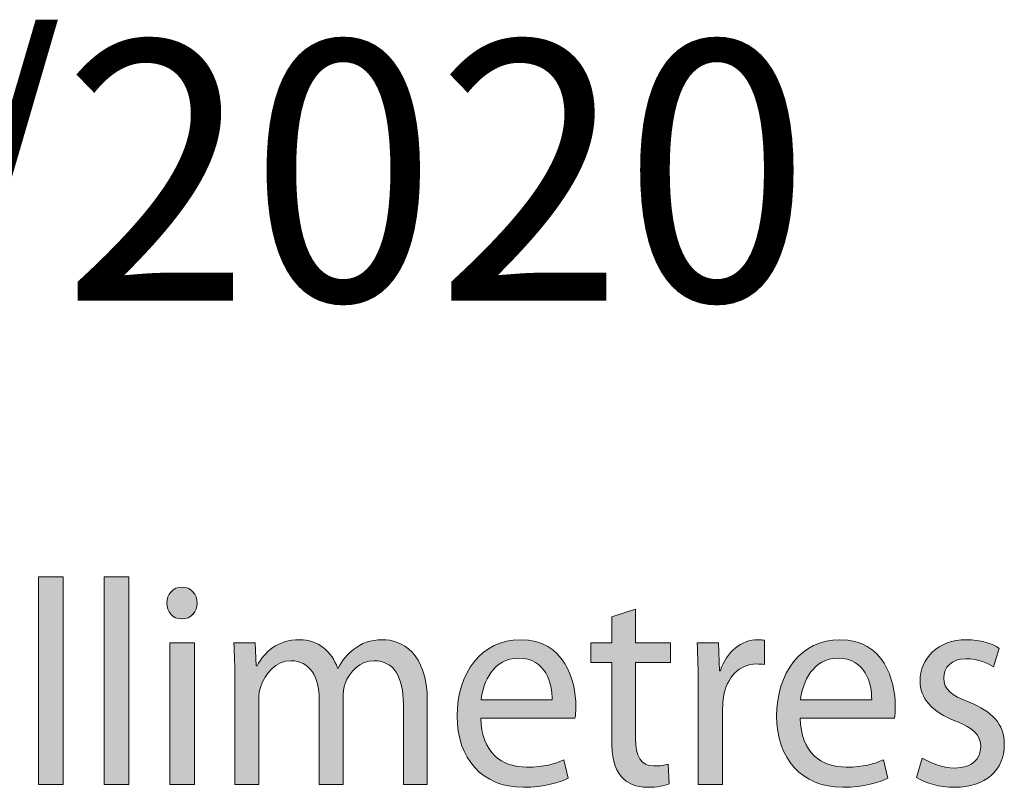
# Model space of a CAD drawing. Units: millimetres. Extents: x -38 to 254, y 40 to 240.
# Drawn here: x 65 to 75, y 216 to 223 of the extents above; entities that cross this region are included whole.
import ezdxf

# ---------------------------------------------------------------- set-up
doc = ezdxf.new("R2010")
doc.units = ezdxf.units.MM
doc.header["$MEASUREMENT"] = 0
doc.layers.add('border', color=7, linetype='Continuous')
doc.layers.add('dimensions', color=7, linetype='Continuous')

# ---------------------------------------------------------------- blocks, each defined once
blk = doc.blocks.new('block 657')
at = {"layer": 'border', "color": 7, "true_color": 0xffffff, "insert": (55.9533, 220.4306), "char_height": 2.503731, "attachment_point": 7}
blk.add_mtext('\\fMyriad Pro|b0|i0|c0|p34;\\W0.95;25/09/2020', dxfattribs=at)
blk = doc.blocks.new('block 704')
at = {"layer": 'dimensions', "lineweight": 0}
blk.add_lwpolyline([(65.4663, 217.7664), (65.7023, 217.7664), (65.7023, 215.7637), (65.4663, 215.7637), (65.4663, 217.7664)], dxfattribs=at)
blk = doc.blocks.new('block 705')
at = {"layer": 'dimensions', "true_color": 0xffffff}
h = blk.add_hatch(color=7, dxfattribs=at)
h.dxf.hatch_style = 2
h.paths.add_polyline_path([(65.4663, 217.7664), (65.7023, 217.7664), (65.7023, 215.7637), (65.4663, 215.7637)])
at = {"layer": 'dimensions', "lineweight": 0}
blk.add_lwpolyline([(65.4663, 217.7664), (65.7023, 217.7664), (65.7023, 215.7637), (65.4663, 215.7637), (65.4663, 217.7664), (65.4663, 217.7664)], dxfattribs=at)
blk = doc.blocks.new('block 706')
at = {"layer": 'dimensions', "lineweight": 0}
blk.add_lwpolyline([(66.099, 217.7664), (66.335, 217.7664), (66.335, 215.7637), (66.099, 215.7637), (66.099, 217.7664)], dxfattribs=at)
blk = doc.blocks.new('block 707')
at = {"layer": 'dimensions', "true_color": 0xffffff}
h = blk.add_hatch(color=7, dxfattribs=at)
h.dxf.hatch_style = 2
h.paths.add_polyline_path([(66.099, 217.7664), (66.335, 217.7664), (66.335, 215.7637), (66.099, 215.7637)])
at = {"layer": 'dimensions', "lineweight": 0}
blk.add_lwpolyline([(66.099, 217.7664), (66.335, 217.7664), (66.335, 215.7637), (66.099, 215.7637), (66.099, 217.7664), (66.099, 217.7664)], dxfattribs=at)
blk = doc.blocks.new('block 708')
at = {"layer": 'dimensions', "lineweight": 0}
blk.add_open_spline([(66.8446, 217.3602), (66.7588, 217.3602), (66.7024, 217.4308), (66.7024, 217.5125), (66.7024, 217.6), (66.7614, 217.6677), (66.8499, 217.6677), (66.9357, 217.6677), (66.9946, 217.6), (66.9946, 217.5125), (66.9946, 217.4308), (66.9383, 217.3602), (66.8471, 217.3602), (66.8471, 217.3602), (66.8446, 217.3602), (66.8446, 217.3602)], degree=3, knots=[0, 0, 0, 0, 1, 1, 1, 2, 2, 2, 3, 3, 3, 4, 4, 4, 5, 5, 5, 5], dxfattribs=at)
blk = doc.blocks.new('block 709')
at = {"layer": 'dimensions', "lineweight": 0}
blk.add_lwpolyline([(66.7319, 215.7637), (66.7319, 217.129), (66.9679, 217.129), (66.9679, 215.7637), (66.7319, 215.7637)], dxfattribs=at)
blk = doc.blocks.new('block 710')
at = {"layer": 'dimensions', "true_color": 0xffffff}
h = blk.add_hatch(color=7, dxfattribs=at)
h.dxf.hatch_style = 2
edge = h.paths.add_edge_path()
edge.add_spline(control_points=[(66.8446, 217.3602), (66.7588, 217.3602), (66.7024, 217.4308), (66.7024, 217.5125), (66.7024, 217.6), (66.7614, 217.6677), (66.8499, 217.6677), (66.9357, 217.6677), (66.9946, 217.6), (66.9946, 217.5125), (66.9946, 217.4308), (66.9383, 217.3602), (66.8446, 217.3602)], knot_values=[0, 0, 0, 0, 1, 1, 1, 2, 2, 2, 3, 3, 3, 4, 4, 4, 4], degree=3, periodic=1)
h.paths.add_polyline_path([(66.7319, 215.7637), (66.7319, 217.129), (66.9679, 217.129), (66.9679, 215.7637)])
at = {"layer": 'dimensions', "lineweight": 0}
blk.add_lwpolyline([(66.7319, 215.7637), (66.7319, 217.129), (66.9679, 217.129), (66.9679, 215.7637), (66.7319, 215.7637), (66.7319, 215.7637)], dxfattribs=at)
blk.add_open_spline([(66.8446, 217.3602), (66.7588, 217.3602), (66.7024, 217.4308), (66.7024, 217.5125), (66.7024, 217.6), (66.7614, 217.6677), (66.8499, 217.6677), (66.9357, 217.6677), (66.9946, 217.6), (66.9946, 217.5125), (66.9946, 217.4308), (66.9383, 217.3602), (66.8446, 217.3602)], degree=3, knots=[0, 0, 0, 0, 1, 1, 1, 2, 2, 2, 3, 3, 3, 4, 4, 4, 4], dxfattribs=at)
blk = doc.blocks.new('block 711')
at = {"layer": 'dimensions', "lineweight": 0}
blk.add_open_spline([(67.3592, 216.7594), (67.3592, 216.9034), (67.3539, 217.016), (67.3486, 217.129), (67.3486, 217.129), (67.5549, 217.129), (67.5549, 217.129), (67.5549, 217.129), (67.5656, 216.9089), (67.5656, 216.9089), (67.5656, 216.9089), (67.5737, 216.9089), (67.5737, 216.9089), (67.6461, 217.0388), (67.7668, 217.16), (67.9838, 217.16), (68.1582, 217.16), (68.2922, 217.0472), (68.3485, 216.8863), (68.3485, 216.8863), (68.3538, 216.8863), (68.3538, 216.8863), (68.394, 216.9654), (68.4476, 217.0217), (68.5013, 217.0641), (68.579, 217.1261), (68.662, 217.16), (68.7853, 217.16), (68.9597, 217.16), (69.2143, 217.0415), (69.2143, 216.5676), (69.2143, 216.5676), (69.2143, 215.7637), (69.2143, 215.7637), (69.2143, 215.7637), (68.9838, 215.7637), (68.9838, 215.7637), (68.9838, 215.7637), (68.9838, 216.5366), (68.9838, 216.5366), (68.9838, 216.8017), (68.8899, 216.9569), (68.7023, 216.9569), (68.5655, 216.9569), (68.4637, 216.8525), (68.4209, 216.734), (68.4102, 216.6973), (68.4021, 216.6522), (68.4021, 216.6098), (68.4021, 216.6098), (68.4021, 215.7637), (68.4021, 215.7637), (68.4021, 215.7637), (68.1716, 215.7637), (68.1716, 215.7637), (68.1716, 215.7637), (68.1716, 216.5845), (68.1716, 216.5845), (68.1716, 216.8017), (68.0803, 216.9569), (67.9008, 216.9569), (67.756, 216.9569), (67.6461, 216.8327), (67.6085, 216.7087), (67.5952, 216.672), (67.5897, 216.6296), (67.5897, 216.5874), (67.5897, 216.5874), (67.5897, 215.7637), (67.5897, 215.7637), (67.5897, 215.7637), (67.3592, 215.7637), (67.3592, 215.7637), (67.3592, 215.7637), (67.3592, 216.7594), (67.3592, 216.7594)], degree=3, knots=[0, 0, 0, 0, 1, 1, 1, 2, 2, 2, 3, 3, 3, 4, 4, 4, 5, 5, 5, 6, 6, 6, 7, 7, 7, 8, 8, 8, 9, 9, 9, 10, 10, 10, 11, 11, 11, 12, 12, 12, 13, 13, 13, 14, 14, 14, 15, 15, 15, 16, 16, 16, 17, 17, 17, 18, 18, 18, 19, 19, 19, 20, 20, 20, 21, 21, 21, 22, 22, 22, 23, 23, 23, 24, 24, 24, 25, 25, 25, 25], dxfattribs=at)
blk = doc.blocks.new('block 712')
at = {"layer": 'dimensions', "true_color": 0xffffff}
h = blk.add_hatch(color=7, dxfattribs=at)
h.dxf.hatch_style = 2
edge = h.paths.add_edge_path()
edge.add_spline(control_points=[(67.3592, 216.7594), (67.3592, 216.9034), (67.3539, 217.016), (67.3486, 217.129), (67.3486, 217.129), (67.5549, 217.129), (67.5549, 217.129), (67.5549, 217.129), (67.5656, 216.9089), (67.5656, 216.9089), (67.5656, 216.9089), (67.5737, 216.9089), (67.5737, 216.9089), (67.6461, 217.0388), (67.7668, 217.16), (67.9838, 217.16), (68.1582, 217.16), (68.2922, 217.0472), (68.3485, 216.8863), (68.3485, 216.8863), (68.3538, 216.8863), (68.3538, 216.8863), (68.394, 216.9654), (68.4476, 217.0217), (68.5013, 217.0641), (68.579, 217.1261), (68.662, 217.16), (68.7853, 217.16), (68.9597, 217.16), (69.2143, 217.0415), (69.2143, 216.5676), (69.2143, 216.5676), (69.2143, 215.7637), (69.2143, 215.7637), (69.2143, 215.7637), (68.9838, 215.7637), (68.9838, 215.7637), (68.9838, 215.7637), (68.9838, 216.5366), (68.9838, 216.5366), (68.9838, 216.8017), (68.8899, 216.9569), (68.7023, 216.9569), (68.5655, 216.9569), (68.4637, 216.8525), (68.4209, 216.734), (68.4102, 216.6973), (68.4021, 216.6522), (68.4021, 216.6098), (68.4021, 216.6098), (68.4021, 215.7637), (68.4021, 215.7637), (68.4021, 215.7637), (68.1716, 215.7637), (68.1716, 215.7637), (68.1716, 215.7637), (68.1716, 216.5845), (68.1716, 216.5845), (68.1716, 216.8017), (68.0803, 216.9569), (67.9008, 216.9569), (67.756, 216.9569), (67.6461, 216.8327), (67.6085, 216.7087), (67.5952, 216.672), (67.5897, 216.6296), (67.5897, 216.5874), (67.5897, 216.5874), (67.5897, 215.7637), (67.5897, 215.7637), (67.5897, 215.7637), (67.3592, 215.7637), (67.3592, 215.7637), (67.3592, 215.7637), (67.3592, 216.7594), (67.3592, 216.7594)], knot_values=[0, 0, 0, 0, 1, 1, 1, 2, 2, 2, 3, 3, 3, 4, 4, 4, 5, 5, 5, 6, 6, 6, 7, 7, 7, 8, 8, 8, 9, 9, 9, 10, 10, 10, 11, 11, 11, 12, 12, 12, 13, 13, 13, 14, 14, 14, 15, 15, 15, 16, 16, 16, 17, 17, 17, 18, 18, 18, 19, 19, 19, 20, 20, 20, 21, 21, 21, 22, 22, 22, 23, 23, 23, 24, 24, 24, 25, 25, 25, 25], degree=3, periodic=1)
at = {"layer": 'dimensions', "lineweight": 0}
blk.add_open_spline([(67.3592, 216.7594), (67.3592, 216.9034), (67.3539, 217.016), (67.3486, 217.129), (67.3486, 217.129), (67.5549, 217.129), (67.5549, 217.129), (67.5549, 217.129), (67.5656, 216.9089), (67.5656, 216.9089), (67.5656, 216.9089), (67.5737, 216.9089), (67.5737, 216.9089), (67.6461, 217.0388), (67.7668, 217.16), (67.9838, 217.16), (68.1582, 217.16), (68.2922, 217.0472), (68.3485, 216.8863), (68.3485, 216.8863), (68.3538, 216.8863), (68.3538, 216.8863), (68.394, 216.9654), (68.4476, 217.0217), (68.5013, 217.0641), (68.579, 217.1261), (68.662, 217.16), (68.7853, 217.16), (68.9597, 217.16), (69.2143, 217.0415), (69.2143, 216.5676), (69.2143, 216.5676), (69.2143, 215.7637), (69.2143, 215.7637), (69.2143, 215.7637), (68.9838, 215.7637), (68.9838, 215.7637), (68.9838, 215.7637), (68.9838, 216.5366), (68.9838, 216.5366), (68.9838, 216.8017), (68.8899, 216.9569), (68.7023, 216.9569), (68.5655, 216.9569), (68.4637, 216.8525), (68.4209, 216.734), (68.4102, 216.6973), (68.4021, 216.6522), (68.4021, 216.6098), (68.4021, 216.6098), (68.4021, 215.7637), (68.4021, 215.7637), (68.4021, 215.7637), (68.1716, 215.7637), (68.1716, 215.7637), (68.1716, 215.7637), (68.1716, 216.5845), (68.1716, 216.5845), (68.1716, 216.8017), (68.0803, 216.9569), (67.9008, 216.9569), (67.756, 216.9569), (67.6461, 216.8327), (67.6085, 216.7087), (67.5952, 216.672), (67.5897, 216.6296), (67.5897, 216.5874), (67.5897, 216.5874), (67.5897, 215.7637), (67.5897, 215.7637), (67.5897, 215.7637), (67.3592, 215.7637), (67.3592, 215.7637), (67.3592, 215.7637), (67.3592, 216.7594), (67.3592, 216.7594)], degree=3, knots=[0, 0, 0, 0, 1, 1, 1, 2, 2, 2, 3, 3, 3, 4, 4, 4, 5, 5, 5, 6, 6, 6, 7, 7, 7, 8, 8, 8, 9, 9, 9, 10, 10, 10, 11, 11, 11, 12, 12, 12, 13, 13, 13, 14, 14, 14, 15, 15, 15, 16, 16, 16, 17, 17, 17, 18, 18, 18, 19, 19, 19, 20, 20, 20, 21, 21, 21, 22, 22, 22, 23, 23, 23, 24, 24, 24, 25, 25, 25, 25], dxfattribs=at)
blk = doc.blocks.new('block 713')
at = {"layer": 'dimensions', "lineweight": 0}
blk.add_open_spline([(69.7293, 216.4012), (69.7346, 216.0683), (69.9358, 215.9301), (70.1717, 215.9301), (70.3405, 215.9301), (70.445, 215.9611), (70.5308, 216.0007), (70.5308, 216.0007), (70.5737, 215.823), (70.5737, 215.823), (70.4907, 215.7835), (70.346, 215.7355), (70.1394, 215.7355), (69.7427, 215.7355), (69.5014, 216.0147), (69.5014, 216.4238), (69.5014, 216.8355), (69.7346, 217.16), (70.1127, 217.16), (70.5363, 217.16), (70.6462, 216.768), (70.6462, 216.5168), (70.6462, 216.466), (70.6435, 216.4293), (70.6381, 216.4012), (70.6381, 216.4012), (69.7293, 216.4012), (69.7293, 216.4012)], degree=3, knots=[0, 0, 0, 0, 1, 1, 1, 2, 2, 2, 3, 3, 3, 4, 4, 4, 5, 5, 5, 6, 6, 6, 7, 7, 7, 8, 8, 8, 9, 9, 9, 9], dxfattribs=at)
blk = doc.blocks.new('block 714')
at = {"layer": 'dimensions', "lineweight": 0}
blk.add_open_spline([(70.4183, 216.5788), (70.4209, 216.7368), (70.3567, 216.9823), (70.094, 216.9823), (69.8526, 216.9823), (69.7508, 216.7509), (69.7321, 216.5788), (69.7321, 216.5788), (70.4183, 216.5788), (70.4183, 216.5788)], degree=3, knots=[0, 0, 0, 0, 1, 1, 1, 2, 2, 2, 3, 3, 3, 3], dxfattribs=at)
blk = doc.blocks.new('block 715')
at = {"layer": 'dimensions', "true_color": 0xffffff}
h = blk.add_hatch(color=7, dxfattribs=at)
h.dxf.hatch_style = 2
edge = h.paths.add_edge_path()
edge.add_spline(control_points=[(69.7293, 216.4012), (69.7346, 216.0683), (69.9358, 215.9301), (70.1717, 215.9301), (70.3405, 215.9301), (70.445, 215.9611), (70.5308, 216.0007), (70.5308, 216.0007), (70.5737, 215.823), (70.5737, 215.823), (70.4907, 215.7835), (70.346, 215.7355), (70.1394, 215.7355), (69.7427, 215.7355), (69.5014, 216.0147), (69.5014, 216.4238), (69.5014, 216.8355), (69.7346, 217.16), (70.1127, 217.16), (70.5363, 217.16), (70.6462, 216.768), (70.6462, 216.5168), (70.6462, 216.466), (70.6435, 216.4293), (70.6381, 216.4012), (70.6381, 216.4012), (69.7293, 216.4012), (69.7293, 216.4012)], knot_values=[0, 0, 0, 0, 1, 1, 1, 2, 2, 2, 3, 3, 3, 4, 4, 4, 5, 5, 5, 6, 6, 6, 7, 7, 7, 8, 8, 8, 9, 9, 9, 9], degree=3, periodic=1)
edge = h.paths.add_edge_path()
edge.add_spline(control_points=[(70.4183, 216.5788), (70.4209, 216.7368), (70.3567, 216.9823), (70.094, 216.9823), (69.8526, 216.9823), (69.7508, 216.7509), (69.7321, 216.5788), (69.7321, 216.5788), (70.4183, 216.5788), (70.4183, 216.5788)], knot_values=[0, 0, 0, 0, 1, 1, 1, 2, 2, 2, 3, 3, 3, 3], degree=3, periodic=1)
at = {"layer": 'dimensions', "lineweight": 0}
for points, knots in [([(69.7293, 216.4012), (69.7346, 216.0683), (69.9358, 215.9301), (70.1717, 215.9301), (70.3405, 215.9301), (70.445, 215.9611), (70.5308, 216.0007), (70.5308, 216.0007), (70.5737, 215.823), (70.5737, 215.823), (70.4907, 215.7835), (70.346, 215.7355), (70.1394, 215.7355), (69.7427, 215.7355), (69.5014, 216.0147), (69.5014, 216.4238), (69.5014, 216.8355), (69.7346, 217.16), (70.1127, 217.16), (70.5363, 217.16), (70.6462, 216.768), (70.6462, 216.5168), (70.6462, 216.466), (70.6435, 216.4293), (70.6381, 216.4012), (70.6381, 216.4012), (69.7293, 216.4012), (69.7293, 216.4012)], [0, 0, 0, 0, 1, 1, 1, 2, 2, 2, 3, 3, 3, 4, 4, 4, 5, 5, 5, 6, 6, 6, 7, 7, 7, 8, 8, 8, 9, 9, 9, 9]), ([(70.4183, 216.5788), (70.4209, 216.7368), (70.3567, 216.9823), (70.094, 216.9823), (69.8526, 216.9823), (69.7508, 216.7509), (69.7321, 216.5788), (69.7321, 216.5788), (70.4183, 216.5788), (70.4183, 216.5788)], [0, 0, 0, 0, 1, 1, 1, 2, 2, 2, 3, 3, 3, 3])]:
    blk.add_open_spline(points, degree=3, knots=knots, dxfattribs=at)
blk = doc.blocks.new('block 716')
at = {"layer": 'dimensions', "lineweight": 0}
blk.add_open_spline([(71.2226, 217.4561), (71.2226, 217.4561), (71.2226, 217.129), (71.2226, 217.129), (71.2226, 217.129), (71.5604, 217.129), (71.5604, 217.129), (71.5604, 217.129), (71.5604, 216.9399), (71.5604, 216.9399), (71.5604, 216.9399), (71.2226, 216.9399), (71.2226, 216.9399), (71.2226, 216.9399), (71.2226, 216.2066), (71.2226, 216.2066), (71.2226, 216.0373), (71.2681, 215.9415), (71.3995, 215.9415), (71.4637, 215.9415), (71.5013, 215.947), (71.5361, 215.9584), (71.5361, 215.9584), (71.5469, 215.7694), (71.5469, 215.7694), (71.5013, 215.7524), (71.4289, 215.7355), (71.3378, 215.7355), (71.2279, 215.7355), (71.1394, 215.7751), (71.0831, 215.8399), (71.0188, 215.916), (70.9919, 216.0373), (70.9919, 216.1982), (70.9919, 216.1982), (70.9919, 216.9399), (70.9919, 216.9399), (70.9919, 216.9399), (70.7909, 216.9399), (70.7909, 216.9399), (70.7909, 216.9399), (70.7909, 217.129), (70.7909, 217.129), (70.7909, 217.129), (70.9919, 217.129), (70.9919, 217.129), (70.9919, 217.129), (70.9919, 217.38), (70.9919, 217.38), (70.9919, 217.38), (71.2226, 217.4561), (71.2226, 217.4561)], degree=3, knots=[0, 0, 0, 0, 1, 1, 1, 2, 2, 2, 3, 3, 3, 4, 4, 4, 5, 5, 5, 6, 6, 6, 7, 7, 7, 8, 8, 8, 9, 9, 9, 10, 10, 10, 11, 11, 11, 12, 12, 12, 13, 13, 13, 14, 14, 14, 15, 15, 15, 16, 16, 16, 17, 17, 17, 17], dxfattribs=at)
blk = doc.blocks.new('block 717')
at = {"layer": 'dimensions', "true_color": 0xffffff}
h = blk.add_hatch(color=7, dxfattribs=at)
h.dxf.hatch_style = 2
edge = h.paths.add_edge_path()
edge.add_spline(control_points=[(71.2226, 217.4561), (71.2226, 217.4561), (71.2226, 217.129), (71.2226, 217.129), (71.2226, 217.129), (71.5604, 217.129), (71.5604, 217.129), (71.5604, 217.129), (71.5604, 216.9399), (71.5604, 216.9399), (71.5604, 216.9399), (71.2226, 216.9399), (71.2226, 216.9399), (71.2226, 216.9399), (71.2226, 216.2066), (71.2226, 216.2066), (71.2226, 216.0373), (71.2681, 215.9415), (71.3995, 215.9415), (71.4637, 215.9415), (71.5013, 215.947), (71.5361, 215.9584), (71.5361, 215.9584), (71.5469, 215.7694), (71.5469, 215.7694), (71.5013, 215.7524), (71.4289, 215.7355), (71.3378, 215.7355), (71.2279, 215.7355), (71.1394, 215.7751), (71.0831, 215.8399), (71.0188, 215.916), (70.9919, 216.0373), (70.9919, 216.1982), (70.9919, 216.1982), (70.9919, 216.9399), (70.9919, 216.9399), (70.9919, 216.9399), (70.7909, 216.9399), (70.7909, 216.9399), (70.7909, 216.9399), (70.7909, 217.129), (70.7909, 217.129), (70.7909, 217.129), (70.9919, 217.129), (70.9919, 217.129), (70.9919, 217.129), (70.9919, 217.38), (70.9919, 217.38), (70.9919, 217.38), (71.2226, 217.4561), (71.2226, 217.4561)], knot_values=[0, 0, 0, 0, 1, 1, 1, 2, 2, 2, 3, 3, 3, 4, 4, 4, 5, 5, 5, 6, 6, 6, 7, 7, 7, 8, 8, 8, 9, 9, 9, 10, 10, 10, 11, 11, 11, 12, 12, 12, 13, 13, 13, 14, 14, 14, 15, 15, 15, 16, 16, 16, 17, 17, 17, 17], degree=3, periodic=1)
at = {"layer": 'dimensions', "lineweight": 0}
blk.add_open_spline([(71.2226, 217.4561), (71.2226, 217.4561), (71.2226, 217.129), (71.2226, 217.129), (71.2226, 217.129), (71.5604, 217.129), (71.5604, 217.129), (71.5604, 217.129), (71.5604, 216.9399), (71.5604, 216.9399), (71.5604, 216.9399), (71.2226, 216.9399), (71.2226, 216.9399), (71.2226, 216.9399), (71.2226, 216.2066), (71.2226, 216.2066), (71.2226, 216.0373), (71.2681, 215.9415), (71.3995, 215.9415), (71.4637, 215.9415), (71.5013, 215.947), (71.5361, 215.9584), (71.5361, 215.9584), (71.5469, 215.7694), (71.5469, 215.7694), (71.5013, 215.7524), (71.4289, 215.7355), (71.3378, 215.7355), (71.2279, 215.7355), (71.1394, 215.7751), (71.0831, 215.8399), (71.0188, 215.916), (70.9919, 216.0373), (70.9919, 216.1982), (70.9919, 216.1982), (70.9919, 216.9399), (70.9919, 216.9399), (70.9919, 216.9399), (70.7909, 216.9399), (70.7909, 216.9399), (70.7909, 216.9399), (70.7909, 217.129), (70.7909, 217.129), (70.7909, 217.129), (70.9919, 217.129), (70.9919, 217.129), (70.9919, 217.129), (70.9919, 217.38), (70.9919, 217.38), (70.9919, 217.38), (71.2226, 217.4561), (71.2226, 217.4561)], degree=3, knots=[0, 0, 0, 0, 1, 1, 1, 2, 2, 2, 3, 3, 3, 4, 4, 4, 5, 5, 5, 6, 6, 6, 7, 7, 7, 8, 8, 8, 9, 9, 9, 10, 10, 10, 11, 11, 11, 12, 12, 12, 13, 13, 13, 14, 14, 14, 15, 15, 15, 16, 16, 16, 17, 17, 17, 17], dxfattribs=at)
blk = doc.blocks.new('block 718')
at = {"layer": 'dimensions', "lineweight": 0}
blk.add_open_spline([(71.8258, 216.703), (71.8258, 216.8637), (71.8231, 217.0021), (71.8151, 217.129), (71.8151, 217.129), (72.0215, 217.129), (72.0215, 217.129), (72.0215, 217.129), (72.0322, 216.861), (72.0322, 216.861), (72.0322, 216.861), (72.0403, 216.861), (72.0403, 216.861), (72.0992, 217.0443), (72.244, 217.16), (72.4022, 217.16), (72.4263, 217.16), (72.4451, 217.1571), (72.4666, 217.1543), (72.4666, 217.1543), (72.4666, 216.9202), (72.4666, 216.9202), (72.4423, 216.923), (72.4182, 216.9258), (72.3862, 216.9258), (72.2199, 216.9258), (72.1019, 216.7933), (72.0697, 216.6098), (72.0644, 216.5733), (72.0618, 216.5337), (72.0618, 216.4943), (72.0618, 216.4943), (72.0618, 215.7637), (72.0618, 215.7637), (72.0618, 215.7637), (71.8258, 215.7637), (71.8258, 215.7637), (71.8258, 215.7637), (71.8258, 216.703), (71.8258, 216.703)], degree=3, knots=[0, 0, 0, 0, 1, 1, 1, 2, 2, 2, 3, 3, 3, 4, 4, 4, 5, 5, 5, 6, 6, 6, 7, 7, 7, 8, 8, 8, 9, 9, 9, 10, 10, 10, 11, 11, 11, 12, 12, 12, 13, 13, 13, 13], dxfattribs=at)
blk = doc.blocks.new('block 719')
at = {"layer": 'dimensions', "true_color": 0xffffff}
h = blk.add_hatch(color=7, dxfattribs=at)
h.dxf.hatch_style = 2
edge = h.paths.add_edge_path()
edge.add_spline(control_points=[(71.8258, 216.703), (71.8258, 216.8637), (71.8231, 217.0021), (71.8151, 217.129), (71.8151, 217.129), (72.0215, 217.129), (72.0215, 217.129), (72.0215, 217.129), (72.0322, 216.861), (72.0322, 216.861), (72.0322, 216.861), (72.0403, 216.861), (72.0403, 216.861), (72.0992, 217.0443), (72.244, 217.16), (72.4022, 217.16), (72.4263, 217.16), (72.4451, 217.1571), (72.4666, 217.1543), (72.4666, 217.1543), (72.4666, 216.9202), (72.4666, 216.9202), (72.4423, 216.923), (72.4182, 216.9258), (72.3862, 216.9258), (72.2199, 216.9258), (72.1019, 216.7933), (72.0697, 216.6098), (72.0644, 216.5733), (72.0618, 216.5337), (72.0618, 216.4943), (72.0618, 216.4943), (72.0618, 215.7637), (72.0618, 215.7637), (72.0618, 215.7637), (71.8258, 215.7637), (71.8258, 215.7637), (71.8258, 215.7637), (71.8258, 216.703), (71.8258, 216.703)], knot_values=[0, 0, 0, 0, 1, 1, 1, 2, 2, 2, 3, 3, 3, 4, 4, 4, 5, 5, 5, 6, 6, 6, 7, 7, 7, 8, 8, 8, 9, 9, 9, 10, 10, 10, 11, 11, 11, 12, 12, 12, 13, 13, 13, 13], degree=3, periodic=1)
at = {"layer": 'dimensions', "lineweight": 0}
blk.add_open_spline([(71.8258, 216.703), (71.8258, 216.8637), (71.8231, 217.0021), (71.8151, 217.129), (71.8151, 217.129), (72.0215, 217.129), (72.0215, 217.129), (72.0215, 217.129), (72.0322, 216.861), (72.0322, 216.861), (72.0322, 216.861), (72.0403, 216.861), (72.0403, 216.861), (72.0992, 217.0443), (72.244, 217.16), (72.4022, 217.16), (72.4263, 217.16), (72.4451, 217.1571), (72.4666, 217.1543), (72.4666, 217.1543), (72.4666, 216.9202), (72.4666, 216.9202), (72.4423, 216.923), (72.4182, 216.9258), (72.3862, 216.9258), (72.2199, 216.9258), (72.1019, 216.7933), (72.0697, 216.6098), (72.0644, 216.5733), (72.0618, 216.5337), (72.0618, 216.4943), (72.0618, 216.4943), (72.0618, 215.7637), (72.0618, 215.7637), (72.0618, 215.7637), (71.8258, 215.7637), (71.8258, 215.7637), (71.8258, 215.7637), (71.8258, 216.703), (71.8258, 216.703)], degree=3, knots=[0, 0, 0, 0, 1, 1, 1, 2, 2, 2, 3, 3, 3, 4, 4, 4, 5, 5, 5, 6, 6, 6, 7, 7, 7, 8, 8, 8, 9, 9, 9, 10, 10, 10, 11, 11, 11, 12, 12, 12, 13, 13, 13, 13], dxfattribs=at)
blk = doc.blocks.new('block 720')
at = {"layer": 'dimensions', "lineweight": 0}
blk.add_open_spline([(72.8097, 216.4012), (72.8151, 216.0683), (73.0161, 215.9301), (73.2521, 215.9301), (73.4209, 215.9301), (73.5255, 215.9611), (73.6112, 216.0007), (73.6112, 216.0007), (73.6541, 215.823), (73.6541, 215.823), (73.5711, 215.7835), (73.4264, 215.7355), (73.2199, 215.7355), (72.8232, 215.7355), (72.5818, 216.0147), (72.5818, 216.4238), (72.5818, 216.8355), (72.8151, 217.16), (73.1932, 217.16), (73.6166, 217.16), (73.7266, 216.768), (73.7266, 216.5168), (73.7266, 216.466), (73.7239, 216.4293), (73.7185, 216.4012), (73.7185, 216.4012), (72.8097, 216.4012), (72.8097, 216.4012)], degree=3, knots=[0, 0, 0, 0, 1, 1, 1, 2, 2, 2, 3, 3, 3, 4, 4, 4, 5, 5, 5, 6, 6, 6, 7, 7, 7, 8, 8, 8, 9, 9, 9, 9], dxfattribs=at)
blk = doc.blocks.new('block 721')
at = {"layer": 'dimensions', "lineweight": 0}
blk.add_open_spline([(73.4988, 216.5788), (73.5013, 216.7368), (73.4371, 216.9823), (73.1744, 216.9823), (72.9331, 216.9823), (72.8313, 216.7509), (72.8125, 216.5788), (72.8125, 216.5788), (73.4988, 216.5788), (73.4988, 216.5788)], degree=3, knots=[0, 0, 0, 0, 1, 1, 1, 2, 2, 2, 3, 3, 3, 3], dxfattribs=at)
blk = doc.blocks.new('block 722')
at = {"layer": 'dimensions', "true_color": 0xffffff}
h = blk.add_hatch(color=7, dxfattribs=at)
h.dxf.hatch_style = 2
edge = h.paths.add_edge_path()
edge.add_spline(control_points=[(72.8097, 216.4012), (72.8151, 216.0683), (73.0161, 215.9301), (73.2521, 215.9301), (73.4209, 215.9301), (73.5255, 215.9611), (73.6112, 216.0007), (73.6112, 216.0007), (73.6541, 215.823), (73.6541, 215.823), (73.5711, 215.7835), (73.4264, 215.7355), (73.2199, 215.7355), (72.8232, 215.7355), (72.5818, 216.0147), (72.5818, 216.4238), (72.5818, 216.8355), (72.8151, 217.16), (73.1932, 217.16), (73.6166, 217.16), (73.7266, 216.768), (73.7266, 216.5168), (73.7266, 216.466), (73.7239, 216.4293), (73.7185, 216.4012), (73.7185, 216.4012), (72.8097, 216.4012), (72.8097, 216.4012)], knot_values=[0, 0, 0, 0, 1, 1, 1, 2, 2, 2, 3, 3, 3, 4, 4, 4, 5, 5, 5, 6, 6, 6, 7, 7, 7, 8, 8, 8, 9, 9, 9, 9], degree=3, periodic=1)
edge = h.paths.add_edge_path()
edge.add_spline(control_points=[(73.4988, 216.5788), (73.5013, 216.7368), (73.4371, 216.9823), (73.1744, 216.9823), (72.9331, 216.9823), (72.8313, 216.7509), (72.8125, 216.5788), (72.8125, 216.5788), (73.4988, 216.5788), (73.4988, 216.5788)], knot_values=[0, 0, 0, 0, 1, 1, 1, 2, 2, 2, 3, 3, 3, 3], degree=3, periodic=1)
at = {"layer": 'dimensions', "lineweight": 0}
for points, knots in [([(72.8097, 216.4012), (72.8151, 216.0683), (73.0161, 215.9301), (73.2521, 215.9301), (73.4209, 215.9301), (73.5255, 215.9611), (73.6112, 216.0007), (73.6112, 216.0007), (73.6541, 215.823), (73.6541, 215.823), (73.5711, 215.7835), (73.4264, 215.7355), (73.2199, 215.7355), (72.8232, 215.7355), (72.5818, 216.0147), (72.5818, 216.4238), (72.5818, 216.8355), (72.8151, 217.16), (73.1932, 217.16), (73.6166, 217.16), (73.7266, 216.768), (73.7266, 216.5168), (73.7266, 216.466), (73.7239, 216.4293), (73.7185, 216.4012), (73.7185, 216.4012), (72.8097, 216.4012), (72.8097, 216.4012)], [0, 0, 0, 0, 1, 1, 1, 2, 2, 2, 3, 3, 3, 4, 4, 4, 5, 5, 5, 6, 6, 6, 7, 7, 7, 8, 8, 8, 9, 9, 9, 9]), ([(73.4988, 216.5788), (73.5013, 216.7368), (73.4371, 216.9823), (73.1744, 216.9823), (72.9331, 216.9823), (72.8313, 216.7509), (72.8125, 216.5788), (72.8125, 216.5788), (73.4988, 216.5788), (73.4988, 216.5788)], [0, 0, 0, 0, 1, 1, 1, 2, 2, 2, 3, 3, 3, 3])]:
    blk.add_open_spline(points, degree=3, knots=knots, dxfattribs=at)
blk = doc.blocks.new('block 723')
at = {"layer": 'dimensions', "lineweight": 0}
blk.add_open_spline([(73.9868, 216.0176), (74.0593, 215.9725), (74.1824, 215.9217), (74.3004, 215.9217), (74.4694, 215.9217), (74.5497, 216.0092), (74.5497, 216.1248), (74.5497, 216.2433), (74.4827, 216.3053), (74.3111, 216.373), (74.0753, 216.4633), (73.9654, 216.5986), (73.9654, 216.7594), (73.9654, 216.9795), (74.137, 217.16), (74.4131, 217.16), (74.5443, 217.16), (74.6597, 217.1233), (74.7293, 217.0753), (74.7293, 217.0753), (74.673, 216.8977), (74.673, 216.8977), (74.6222, 216.9287), (74.5283, 216.9766), (74.4077, 216.9766), (74.2682, 216.9766), (74.1933, 216.892), (74.1933, 216.7904), (74.1933, 216.6777), (74.2682, 216.6269), (74.4372, 216.5563), (74.6597, 216.4689), (74.7776, 216.3504), (74.7776, 216.1473), (74.7776, 215.9048), (74.5981, 215.7355), (74.2951, 215.7355), (74.153, 215.7355), (74.0217, 215.7751), (73.9304, 215.8314), (73.9304, 215.8314), (73.9868, 216.0176), (73.9868, 216.0176)], degree=3, knots=[0, 0, 0, 0, 1, 1, 1, 2, 2, 2, 3, 3, 3, 4, 4, 4, 5, 5, 5, 6, 6, 6, 7, 7, 7, 8, 8, 8, 9, 9, 9, 10, 10, 10, 11, 11, 11, 12, 12, 12, 13, 13, 13, 14, 14, 14, 14], dxfattribs=at)
blk = doc.blocks.new('block 724')
at = {"layer": 'dimensions', "true_color": 0xffffff}
h = blk.add_hatch(color=7, dxfattribs=at)
h.dxf.hatch_style = 2
edge = h.paths.add_edge_path()
edge.add_spline(control_points=[(73.9868, 216.0176), (74.0593, 215.9725), (74.1824, 215.9217), (74.3004, 215.9217), (74.4694, 215.9217), (74.5497, 216.0092), (74.5497, 216.1248), (74.5497, 216.2433), (74.4827, 216.3053), (74.3111, 216.373), (74.0753, 216.4633), (73.9654, 216.5986), (73.9654, 216.7594), (73.9654, 216.9795), (74.137, 217.16), (74.4131, 217.16), (74.5443, 217.16), (74.6597, 217.1233), (74.7293, 217.0753), (74.7293, 217.0753), (74.673, 216.8977), (74.673, 216.8977), (74.6222, 216.9287), (74.5283, 216.9766), (74.4077, 216.9766), (74.2682, 216.9766), (74.1933, 216.892), (74.1933, 216.7904), (74.1933, 216.6777), (74.2682, 216.6269), (74.4372, 216.5563), (74.6597, 216.4689), (74.7776, 216.3504), (74.7776, 216.1473), (74.7776, 215.9048), (74.5981, 215.7355), (74.2951, 215.7355), (74.153, 215.7355), (74.0217, 215.7751), (73.9304, 215.8314), (73.9304, 215.8314), (73.9868, 216.0176), (73.9868, 216.0176)], knot_values=[0, 0, 0, 0, 1, 1, 1, 2, 2, 2, 3, 3, 3, 4, 4, 4, 5, 5, 5, 6, 6, 6, 7, 7, 7, 8, 8, 8, 9, 9, 9, 10, 10, 10, 11, 11, 11, 12, 12, 12, 13, 13, 13, 14, 14, 14, 14], degree=3, periodic=1)
at = {"layer": 'dimensions', "lineweight": 0}
blk.add_open_spline([(73.9868, 216.0176), (74.0593, 215.9725), (74.1824, 215.9217), (74.3004, 215.9217), (74.4694, 215.9217), (74.5497, 216.0092), (74.5497, 216.1248), (74.5497, 216.2433), (74.4827, 216.3053), (74.3111, 216.373), (74.0753, 216.4633), (73.9654, 216.5986), (73.9654, 216.7594), (73.9654, 216.9795), (74.137, 217.16), (74.4131, 217.16), (74.5443, 217.16), (74.6597, 217.1233), (74.7293, 217.0753), (74.7293, 217.0753), (74.673, 216.8977), (74.673, 216.8977), (74.6222, 216.9287), (74.5283, 216.9766), (74.4077, 216.9766), (74.2682, 216.9766), (74.1933, 216.892), (74.1933, 216.7904), (74.1933, 216.6777), (74.2682, 216.6269), (74.4372, 216.5563), (74.6597, 216.4689), (74.7776, 216.3504), (74.7776, 216.1473), (74.7776, 215.9048), (74.5981, 215.7355), (74.2951, 215.7355), (74.153, 215.7355), (74.0217, 215.7751), (73.9304, 215.8314), (73.9304, 215.8314), (73.9868, 216.0176), (73.9868, 216.0176)], degree=3, knots=[0, 0, 0, 0, 1, 1, 1, 2, 2, 2, 3, 3, 3, 4, 4, 4, 5, 5, 5, 6, 6, 6, 7, 7, 7, 8, 8, 8, 9, 9, 9, 10, 10, 10, 11, 11, 11, 12, 12, 12, 13, 13, 13, 14, 14, 14, 14], dxfattribs=at)

msp = doc.modelspace()

# ---------------------------------------------------------------- block references
at = {"layer": 'border'}
msp.add_blockref('block 657', (0, 0), dxfattribs=at)
at = {"layer": 'dimensions'}
for name in ['block 704', 'block 705', 'block 706', 'block 707', 'block 708', 'block 710', 'block 716', 'block 717', 'block 709', 'block 711', 'block 712', 'block 713', 'block 715', 'block 718', 'block 719', 'block 720', 'block 722', 'block 723', 'block 724', 'block 714', 'block 721']:
    msp.add_blockref(name, (0, 0), dxfattribs=at)

doc.saveas('drawing.dxf')
